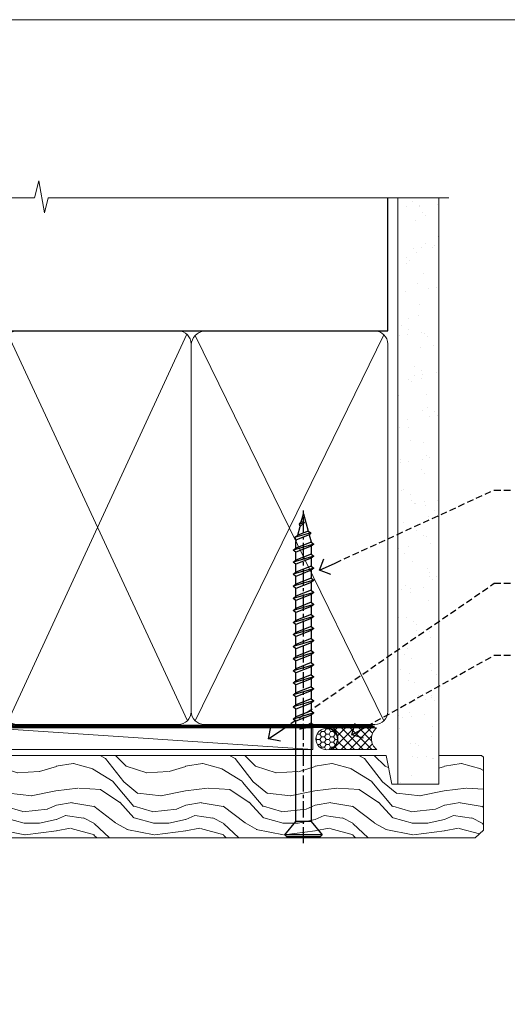
# Model space of a CAD drawing. Extents: x -28 to 240101, y -374 to 2178.
# Drawn here: x 183 to 297, y 502 to 730 of the extents above; entities that cross this region are included whole.
import ezdxf
from ezdxf import colors
from ezdxf.entities.mleader import LeaderData, LeaderLine
from ezdxf.math import Vec2, Vec3

# ---------------------------------------------------------------- set-up
doc = ezdxf.new("R2010")
doc.units = 0
doc.header["$LTSCALE"] = 3
doc.header["$MEASUREMENT"] = 0
doc.linetypes.add('CENTER', pattern=[2, 1.25, -0.25, 0.25, -0.25])
doc.linetypes.add('DASHED', pattern=[0.75, 0.5, -0.25])
doc.layers.get('0').update_dxf_attribs({"linetype": 'CONTINUOUS'})
doc.layers.add('Aluminium Systems Ltd Joinery Detail', color=7, linetype='CONTINUOUS')
doc.layers.add('Aluminium Systems Ltd Notes', color=7, linetype='CONTINUOUS')
doc.layers.add('No Print', color=7, linetype='CONTINUOUS', plot=False)
doc.styles.get("Standard").update_dxf_attribs({"font": 'arial.ttf'})

# ---------------------------------------------------------------- blocks, each defined once
blk = doc.blocks.new('WS10G75Csk')
at = {"linetype": 'CENTER'}
blk.add_line((-3.552713678800501e-15, 1.5), (8.063310919100374e-14, -76.5), dxfattribs=at)
for p, q in [((-4.299999999999986, -0.5), (4.299999999999979, -0.5)), ((-1.750000000000004, -3.538971661115241), (1.749999999999996, -3.538971661115241)), ((-2.399999999999782, -25.95520833333329), (0.8749999999999964, -25.00000000000001)), ((-2.399999999999782, -28.75520833333327), (2.400000000000201, -27.35520833333327)), ((-1.750000000000259, -28.27054350069149), (1.750000000000139, -26.87054350069101)), ((-1.749999999999321, -29.23987316597536), (1.750000000000139, -27.83987316597526)), ((-1.750000000000259, -31.07054350069149), (1.750000000000139, -29.67054350069101)), ((-2.399999999999782, -31.55520833333327), (2.400000000000201, -30.15520833333326)), ((-1.74999999999935, -32.03987316597536), (1.750000000000139, -30.63987316597526)), ((-2.39999999999981, -34.35520833333325), (2.400000000000201, -32.95520833333325)), ((-1.750000000000259, -33.87054350069147), (1.750000000000139, -32.47054350069099)), ((-1.74999999999935, -34.83987316597534), (1.750000000000139, -33.43987316597524)), ((-2.399999999999611, -37.15520833333319), (2.400000000000372, -35.75520833333319)), ((-1.750000000000089, -36.67054350069141), (1.750000000000309, -35.27054350069093)), ((-1.749999999999179, -37.63987316597528), (1.750000000000309, -36.23987316597518)), ((-2.399999999999611, -39.95520833333318), (2.400000000000372, -38.55520833333317)), ((-1.750000000000089, -39.47054350069139), (1.750000000000309, -38.07054350069092)), ((-1.749999999999179, -40.43987316597526), (1.750000000000309, -39.03987316597517)), ((-1.749999999999918, -42.27054350069133), (1.75000000000048, -40.87054350069086)), ((-2.399999999999441, -42.75520833333312), (2.400000000000542, -41.35520833333311)), ((-1.74999999999898, -43.2398731659752), (1.75000000000048, -41.83987316597511)), ((-2.399999999999441, -45.55520833333311), (2.400000000000542, -44.15520833333311)), ((-1.749999999999918, -45.07054350069133), (1.75000000000048, -43.67054350069085)), ((-1.749999999999009, -46.0398731659752), (1.75000000000048, -44.6398731659751)), ((-2.399999999999469, -48.3552083333331), (2.400000000000542, -46.95520833333309)), ((-1.749999999999918, -47.87054350069131), (1.75000000000048, -46.47054350069084)), ((-1.749999999999009, -48.83987316597518), (1.75000000000048, -47.43987316597509)), ((-2.39999999999927, -51.15520833333304), (2.400000000000713, -49.75520833333303)), ((-1.749999999999748, -50.67054350069125), (1.75000000000065, -49.27054350069078)), ((-1.749999999998838, -51.63987316597512), (1.75000000000065, -50.23987316597503)), ((-2.39999999999927, -53.95520833333302), (2.400000000000713, -52.55520833333301)), ((-1.749999999999748, -53.47054350069124), (1.75000000000065, -52.07054350069076)), ((-1.749999999998838, -54.43987316597511), (1.75000000000065, -53.03987316597501)), ((-2.3999999999991, -56.75520833333294), (2.400000000000912, -55.35520833333294)), ((-1.749999999999549, -56.27054350069116), (1.750000000000849, -54.87054350069069)), ((-1.749999999998639, -57.23987316597503), (1.750000000000821, -55.83987316597494)), ((-2.3999999999991, -59.55520833333294), (2.400000000000883, -58.15520833333294)), ((-1.749999999999577, -59.07054350069116), (1.750000000000821, -57.67054350069068)), ((-1.749999999998639, -60.03987316597503), (1.750000000000821, -58.63987316597493)), ((-2.3999999999991, -62.35520833333293), (2.400000000000883, -60.95520833333292)), ((-1.749999999999577, -61.87054350069114), (1.750000000000821, -60.47054350069067)), ((-1.749999999998668, -62.83987316597501), (1.750000000000821, -61.43987316597492)), ((-2.399999999998929, -65.15520833333287), (2.400000000001054, -63.75520833333286)), ((-1.749999999999378, -64.67054350069108), (1.750000000000991, -63.27054350069061)), ((-1.749999999998469, -65.63987316597496), (1.750000000000991, -64.23987316597486)), ((-1.749999999999378, -67.47054350069106), (1.750000000000991, -66.07054350069059)), ((-2.399999999998929, -67.95520833333285), (2.400000000001054, -66.55520833333284)), ((-1.749999999998469, -68.43987316597494), (1.750000000000991, -67.03987316597484)), ((-1.668317768355625, -70.54180101577019), (2.077115195077166, -69.44938306810228)), ((-1.313985900019194, -70.09613786069895), (1.629463898622472, -68.918757941242)), ((-1.079397868451739, -70.9716323133562), (1.338553068846888, -70.00445193843652)), ((-0.2665186709056435, -72.93294294568062), (0.9009437932724573, -72.59243306029533))]:
    blk.add_line(p, q)
blk.add_lwpolyline([(-1.079397868451739, -70.9716323133562), (-1.668317768355625, -70.54180101577019), (-1.313985900019194, -70.09613786069895), (-1.749999999998497, -68.46891108675973), (-1.749999999998497, -68.43987316597473), (-2.39999999999856, -67.95520833333273), (-1.749999999998725, -67.47054350069067), (-1.749999999998668, -65.63987316597479), (-2.39999999999873, -65.15520833333281), (-1.749999999998895, -64.67054350069073), (-1.749999999998668, -62.83987316597479), (-2.39999999999873, -62.35520833333281), (-1.749999999998895, -61.87054350069074), (-1.749999999998838, -60.03987316597487), (-2.399999999998929, -59.55520833333289), (-1.749999999999094, -59.07054350069082), (-1.749999999998838, -57.23987316597488), (-2.399999999998929, -56.75520833333289), (-1.749999999999094, -56.27054350069082), (-1.749999999999009, -54.43987316597494), (-2.3999999999991, -53.95520833333296), (-1.749999999999265, -53.47054350069089), (-1.749999999999009, -51.63987316597496), (-2.3999999999991, -51.15520833333296), (-1.749999999999265, -50.6705435006909), (-1.749999999999208, -48.83987316597502), (-2.39999999999927, -48.35520833333304), (-1.749999999999435, -47.87054350069097), (-1.749999999999179, -46.03987316597503), (-2.39999999999927, -45.55520833333304), (-1.749999999999464, -45.07054350069097), (-1.749999999999378, -43.2398731659751), (-2.399999999999441, -42.75520833333312), (-1.749999999999634, -42.27054350069105), (-1.749999999999378, -40.43987316597511), (-2.399999999999441, -39.95520833333312), (-1.749999999999634, -39.47054350069105), (-1.749999999999577, -37.63987316597517), (-2.399999999999611, -37.15520833333319), (-1.749999999999805, -36.67054350069112), (-1.749999999999549, -34.83987316597518), (-2.399999999999611, -34.3552083333332), (-1.749999999999805, -33.87054350069113), (-1.749999999999748, -32.03987316597525), (-2.399999999999782, -31.55520833333327), (-1.749999999999975, -31.07054350069119), (-1.749999999999748, -29.23987316597525), (-2.399999999999782, -28.75520833333327), (-1.749999999999975, -28.2705435006912), (-1.749999999999719, -26.43987316597527), (-2.399999999999782, -25.95520833333329), (-1.749999999999975, -25.47054350069122), (-1.750000000000004, -3.538971661115241), (-4.299999999999986, -0.5), (-3.880450184411362, 0), (3.880450184411355, 0), (4.299999999999979, -0.5), (1.749999999999996, -3.538971661115241), (1.749999999999968, -26.87054350069107), (2.400000000000031, -27.35520833333332), (1.749999999999968, -27.83987316597531), (1.750000000000139, -29.67054350069101), (2.400000000000201, -30.15520833333326), (1.750000000000139, -30.63987316597525), (1.750000000000139, -32.47054350069099), (2.400000000000201, -32.95520833333325), (1.750000000000139, -33.43987316597524), (1.750000000000309, -35.27054350069094), (2.400000000000372, -35.75520833333319), (1.750000000000309, -36.23987316597518), (1.750000000000309, -38.07054350069092), (2.400000000000372, -38.55520833333317), (1.750000000000309, -39.03987316597516), (1.75000000000048, -40.87054350069086), (2.400000000000542, -41.35520833333311), (1.75000000000048, -41.83987316597511), (1.75000000000048, -43.67054350069084), (2.400000000000542, -44.15520833333309), (1.75000000000048, -44.63987316597508), (1.75000000000065, -46.47054350069079), (2.400000000000713, -46.95520833333303), (1.75000000000065, -47.43987316597503), (1.75000000000065, -49.27054350069076), (2.400000000000713, -49.75520833333302), (1.75000000000065, -50.23987316597501), (1.750000000000849, -52.07054350069072), (2.400000000000912, -52.55520833333296), (1.750000000000849, -53.03987316597495), (1.750000000000849, -54.87054350069069), (2.400000000000912, -55.35520833333294), (1.750000000000849, -55.83987316597494), (1.75000000000102, -57.67054350069064), (2.400000000001082, -58.15520833333288), (1.75000000000102, -58.63987316597488), (1.75000000000102, -60.47054350069061), (2.400000000001082, -60.95520833333286), (1.75000000000102, -61.43987316597484), (1.75000000000119, -63.27054350069055), (2.400000000001253, -63.7552083333328), (1.75000000000119, -64.2398731659748), (1.75000000000119, -66.07054350069053), (2.400000000001253, -66.55520833333279), (1.75000000000119, -67.03987316597478), (1.750000000001332, -68.46891108674984), (1.629463898622472, -68.918757941242), (2.077115195077166, -69.44938306810228), (1.338553068846888, -70.00445193843652), (0.7891405777295937, -72.05488726959922), (0.9009437932724573, -72.59243306029532), (0.4982297479540101, -73.14058126679373), (8.171241461241152e-14, -75.00000000000001)], close=True)
for points in [[(-1.749999999999975, -25.47054350069122), (0.874999999999968, -25.00000000000001), (-1.749999999999719, -26.43987316597527)], [(0.7891405777295937, -72.05488726959922), (-0.2665186709056435, -72.93294294568062), (0.4982297479540101, -73.14058126679373)]]:
    blk.add_lwpolyline(points)
blk = doc.blocks.new('Brick Veneer Architectural Liner')
at = {"layer": 'Aluminium Systems Ltd Joinery Detail', "lineweight": 5}
h = blk.add_hatch(dxfattribs=at)
h.set_pattern_fill('HONEY', color=256, scale=0.2211125000000359, angle=360, style=0)
h.set_pattern_definition([(0, (-466.8449664732194, -268.0209684003903), (1.053048281250171, 0.6079775633750983), [0.7020321875001139, -1.404064375000228]), (120, (-466.8449664732194, -268.0209684003903), (-1.053048155438884, 0.6079777812866397), [0.7020321875001017, -1.404064375000203]), (59.99999999999994, (-466.8449664732194, -268.0209684003903), (1.258112869470804e-07, 1.215955344661738), [-1.404064375000228, 0.7020321875001139])])
edge = h.paths.add_edge_path()
edge.add_arc((53.48498641536167, 2.930632996624809), 2.5, 180.0000000000001, 360.00000000000006, ccw=False)
edge.add_arc((53.48498641536167, 2.930632996624809), 2.5, 0, 180.0000000000001, ccw=False)
h = blk.add_hatch(dxfattribs=at)
h.set_pattern_fill('NET', color=256, scale=0.4422249999999999, angle=225, style=0)
h.set_pattern_definition([(315, (-1834.304217926472, 4373.742029692468), (-0.9928234407849511, -0.9928234407849515), []), (225, (-1834.304217926472, 4373.742029692468), (-0.9928234407849515, 0.9928234407849511), [])])
edge = h.paths.add_edge_path()
edge.add_line((65.08479039628676, 5.493939559483351), (54.34185357650998, 5.500494018390327))
edge.add_arc((53.50545504962435, 3.035632060506032), 2.602903564714436, 283.05461229937526, 431.25644836746125, ccw=False)
edge.add_line((54.09339809187901, 0.4999999999995453), (65.12940596106733, 0.4999999999995453))
edge.add_arc((67.03355208893029, 3.014180606625814), 3.153866927914105, 128.1626499734255, 232.8610770962096, ccw=False)
h = blk.add_hatch(dxfattribs=at)
h.set_pattern_fill('WOOD-3', color=256, scale=97.5, angle=30, style=0, pattern_type=2)
h.set_pattern_definition([(4.763599999999833, (491.7878355050146, -7171.63769890917), (-330.0000283895876, -29.9997459798375), [3.612479999999951, -357.6353699999959]), (348.6901, (495.387835505014, -7171.337698909168), (120.0000225669286, -29.9999289648483), [4.58912999999999, -148.3814699999997]), (314.9999999999999, (499.887835505014, -7172.237698909166), (-3.306523113702664e-14, -30.00000928346856), [3.39411, -39.03228]), (313.1523999999999, (502.2878355050146, -7174.63769890917), (420.0000850164654, -449.9999261252569), [6.579509999999999, -651.37185]), (347.0054000000001, (506.7878355050146, -7179.437698909171), (-270.0000230324819, 59.99992732735074), [4.002509999999999, -396.2474099999998]), (360, (510.6878355050151, -7180.337698909168), (29.99999999999997, -30.00000000000003), [7.5, -22.5]), (9.462299999999765, (518.1878355050151, -7180.337698909168), (-150.0000232108592, -29.99994417607295), [3.649649999999993, -178.8332099999998]), (5.710599999999713, (491.7878355050146, -7179.737698909166), (-269.9999827048756, -30.00003943998845), [3.014969999999958, -298.4813099999965]), (360, (494.7878355050146, -7179.437698909171), (29.99999999999997, -30.00000000000003), [4.5, -25.5]), (331.6992, (499.2878355050146, -7179.437698909171), (329.9998535928922, -180.0002662262795), [4.429439999999992, -438.5152499999991]), (307.8749999999999, (503.1878355050151, -7181.537698909167), (-120.0000559467582, 149.9999729816166), [6.841049999999986, -335.2115699999996]), (320.7106, (507.387835505014, -7186.937698909171), (180.0000191874755, -149.9999889572949), [4.263809999999983, -422.1163199999984]), (353.6597999999999, (510.6878355050151, -7189.63769890917), (239.9999820781927, -30.00004736879107), [5.43324, -266.22831]), (11.88869999999988, (516.0878355050129, -7190.237698909166), (-419.9999190314803, -90.00031605746501), [5.82494999999993, -576.669689999991]), (6.709799999999706, (491.7878355050146, -7189.037698909167), (270.0000299325391, 29.99981643732056), [5.135159999999985, -508.382099999999]), (356.6335, (496.887835505014, -7188.437698909171), (479.999979659061, -30.00032890063538), [5.10881999999993, -505.7727899999929]), (326.3098999999999, (501.9878355050135, -7188.737698909166), (-59.99998673313475, 30.00004003521583), [5.408339999999997, -102.75822]), (312.5103999999999, (506.4878355050135, -7191.737698909166), (299.9997215504041, -330.0002602161362), [4.883640000000001, -483.48096]), (345.0686, (509.7878355050146, -7195.337698909168), (330.0000160477658, -89.99990861934462), [4.657259999999932, -461.0679899999934]), (360, (514.2878355050145, -7196.537698909167), (29.99999999999997, -30.00000000000003), [3.6, -26.4]), (12.99459999999981, (517.887835505014, -7196.537698909167), (270.0000230324819, 59.99992732735004), [4.002509999999988, -396.2474099999986]), (360, (501.0878355050129, -7166.537698909167), (29.99999999999997, -30.00000000000003), [0, -30]), (136.8475999999999, (505.2878355050146, -7171.037698909167), (449.9999261252561, -420.0000850164664), [6.579509999999987, -651.3718499999991]), (153.4348999999999, (500.4878355050135, -7196.537698909167), (-29.99997473822719, 30.00003928189145), [2.683289999999968, -64.398749999999]), (171.8698999999998, (498.0878355050129, -7195.337698909168), (-179.9999932938336, 29.99998067446644), [4.242629999999988, -207.8893799999995]), (203.1985999999998, (493.887835505014, -7194.737698909166), (-149.9999919200123, -60.00003975794547), [2.284739999999972, -226.1884499999972]), (333.4349, (505.2878355050146, -7171.037698909167), (29.9999747382272, -30.00003928189145), [3.354089999999999, -63.72794999999999]), (353.2901999999999, (508.2878355050146, -7172.537698909167), (-270.0000299325392, 29.99981643732125), [5.135160000000001, -508.3821000000002]), (10.12469999999981, (513.387835505014, -7173.13769890917), (509.9999636894718, 90.00025765850859), [8.532869999999988, -844.7548799999987]), (10.30479999999971, (491.7878355050146, -7168.337698909168), (180.0000288254371, 29.99984626607953), [3.354089999999962, -332.0560799999968]), (344.4759, (495.0878355050129, -7167.737698909166), (-330.0000307388759, 89.99993332816857), [5.604449999999995, -554.8417799999994]), (317.1211, (500.4878355050135, -7169.237698909166), (-390.0000237882238, 359.9999925974296), [5.731499999999943, -567.4176899999927]), (325.3047999999999, (504.6878355050151, -7173.13769890917), (299.9998277696255, -210.000258287834), [4.743419999999994, -469.5982199999992]), (350.5377, (508.5878355050129, -7175.837698909168), (150.0000232108592, -29.99994417607323), [5.474489999999991, -177.0083999999997]), (6.581899999999838, (513.9878355050134, -7176.737698909166), (-510.0000431378999, -59.99960101098861), [7.851749999999982, -777.3233999999977]), (8.130099999999889, (491.7878355050146, -7175.837698909168), (-179.9999932938336, -29.99998067446629), [4.242629999999985, -207.8893799999994]), (348.6901, (495.9878355050135, -7175.237698909166), (120.0000225669286, -29.9999289648483), [4.58912999999999, -148.3814699999997]), (317.4895999999999, (500.4878355050135, -7176.13769890917), (-330.0002602161357, 299.9997215504046), [4.88364, -483.4809599999999]), (314.9999999999999, (504.0878355050129, -7179.437698909171), (-3.306523113702664e-14, -30.00000928346856), [5.51544, -36.91098]), (342.646, (507.9878355050135, -7183.337698909168), (-390.0000605729049, 119.999835067774), [5.028929999999926, -497.8627199999928]), (3.366499999999665, (512.7878355050145, -7184.837698909168), (-479.999979659061, -30.00032890063396), [5.108819999999979, -505.7727899999982]), (17.10269999999988, (517.887835505014, -7184.537698909167), (300.0000519287099, 89.99986480290859), [4.080449999999997, -403.9636799999997]), (8.746199999999785, (491.7878355050146, -7183.337698909168), (209.9999800906905, 30.00012591172568), [3.945869999999954, -390.6425099999941]), (345.0686, (495.6878355050151, -7182.737698909166), (330.0000160477658, -89.99990861934462), [4.657259999999932, -461.0679899999934]), (327.9946, (500.1878355050151, -7183.937698909171), (-149.9999683436264, 90.000033161331), [5.66039999999999, -277.3590599999995]), (310.1009, (504.9878355050135, -7186.937698909171), (-329.9999417935546, 390.0000578863894), [7.451849999999999, -737.7326999999999]), (344.0546, (509.7878355050146, -7192.63769890917), (-120.0000037995646, 29.99999667889151), [4.368060000000001, -214.03524]), (6.008999999999799, (513.9878355050134, -7193.837698909168), (299.9999925271812, 29.99997952445504), [5.731499999999953, -567.4176899999941]), (23.19859999999977, (519.6878355050151, -7193.237698909166), (149.9999919200123, 60.00003975794549), [2.284739999999997, -226.1884499999996]), (9.462299999999765, (491.7878355050146, -7192.337698909168), (-150.0000232108592, -29.99994417607295), [3.649649999999993, -178.8332099999998]), (349.9919999999998, (495.387835505014, -7191.737698909166), (329.9999866372434, -60.00010416469986), [5.17880999999997, -512.7014999999963]), (322.5946, (500.4878355050135, -7192.63769890917), (389.9997739494009, -300.000298578452), [6.42026999999999, -635.6077499999994]), (330.9453999999999, (505.5878355050129, -7166.537698909167), (210.0000115370904, -120.0000008159787), [3.08868, -305.78022]), (349.2156999999999, (508.2878355050146, -7168.037698909167), (-479.999985110828, 90.00001649037998), [6.413279999999981, -634.9134899999981]), (7.124999999999709, (514.5878355050129, -7169.237698909166), (-210.0000113953586, -29.99994845681877), [7.256039999999998, -234.6117])])
h.paths.add_polyline_path([(89.84867586571963, -18.21441730080414), (87.96933789488193, -19.98140491115601), (-35.94806641063019, -19.98140491115464), (-35.94807760585218, -0.9003461496213276), (67.26075632034517, -0.8819478388077187), (68.59678211063655, -7.573135174357049), (79.47395964311235, -7.573135174357958), (79.47395964311235, -0.9003461496231466), (89.41133439594213, -0.9003461496231466), (89.84867586571781, -1.316739589123245)])
blk.add_line((-24.29562078165532, 5.500494018390327), (50.28601642386963, 0.4999999999995453), dxfattribs=at)
for points in [[(-24.29562078165532, 5.500494018390327), (50.28601642386144, 5.500494018390327), (50.28601642386963, 0.4999999999995453), (-24.29562078165941, 0.4999999999995453)], [(89.41133439594213, -0.9003461496231466), (79.47395964311235, -0.9003461496231466), (79.47395964311235, -7.573135174357503), (68.59678211063655, -7.573135174357503), (67.26432310423624, -0.9003461496231466), (-35.94807200824118, -0.9003461496217824), (-35.94807200824118, -19.98140491115464), (87.96933789488193, -19.98140491115601), (89.84867586571963, -18.21441730080414), (89.84867586571781, -1.316739589123245)]]:
    blk.add_lwpolyline(points, close=True, dxfattribs=at)
blk.add_lwpolyline([(54.06804747243228, 5.505638252504923), (65.08479039628676, 5.493939559483351, 0.4915106188759529), (65.1294059610673, 0.4999999999995453), (54.09339809187901, 0.4999999999995453, 0.8101017670941715)], format="xyb", close=True, dxfattribs=at)
at = {"layer": 'Aluminium Systems Ltd Joinery Detail', "lineweight": 5, "ltscale": 0.12}
blk.add_circle((53.48498641536167, 2.930632996624809), 2.5, dxfattribs=at)
at = {"layer": 'Aluminium Systems Ltd Joinery Detail', "rotation": 180}
blk.add_blockref('WS10G75Csk', (48.12097970859804, -19.78452526861065), dxfattribs=at)
blk = doc.blocks.new('_Open90')
at = {"color": 0, "linetype": 'ByBlock', "lineweight": -2}
for p, q in [((0, 0), (-1, 0)), ((-0.5, 0.5), (0, 0)), ((0, 0), (-0.5, -0.5))]:
    blk.add_line(p, q, dxfattribs=at)
blk = doc.blocks.new('90mm Framing Head CC')
at = {"layer": 'Aluminium Systems Ltd Joinery Detail'}
h = blk.add_hatch(dxfattribs=at)
h.set_pattern_fill('AR-SAND', color=256, scale=0.15)
h.set_pattern_definition([(37.50000000000001, (2.449999999999591, 4.547473508864641e-13), (-0.2400046943976069, 7.341198559940135), [0, -5.791200000000001, 0, -6.476999999999999, 0, -6.191249999999999]), (7.499999999999991, (2.449999999999591, 4.547473508864641e-13), (6.74284924707004, 10.75237650852531), [0, -3.124199999999993, 0, -5.219699999999984, 0, -2.000249999999992]), (327.5, (-2.236300000000483, 4.547473508864641e-13), (11.86488555362187, 0.02155777017818536), [0, -1.905, 0, -6.858, 0, -8.9535]), (317.5, (-2.236300000000483, 4.547473508864641e-13), (11.45334678708446, 3.343939848858243), [0, -0.9524999999999999, 0, -4.495799999999999, 0, -5.1435])])
h.paths.add_polyline_path([(121.4031284965058, 0.02583214757896712), (111.9031391138483, 0.02583214757896712), (111.9031391138489, -136.0727572585524), (121.4031284965064, -136.0727572585524)])
for p, q in [((109.6029264280378, -30.84630626091848), (109.6029264280377, 0.02583214757896712)), ((20.69822482396978, -30.84630626091848), (109.6029264280374, -30.84630626091848))]:
    blk.add_line(p, q, dxfattribs=at)
at = {"layer": 'Aluminium Systems Ltd Joinery Detail', "linetype": 'DASHED'}
blk.add_line((20.69652482397345, -30.84630626091848), (20.69652482397333, -0.8867668696379951), dxfattribs=at)
at = {"layer": 'Aluminium Systems Ltd Joinery Detail', "lineweight": 5}
for p, q in [((21.58649455334864, -121.3210234756075), (63.03378940627306, -31.64139746703268)), ((21.58649455334864, -31.73627599029487), (63.13305589663321, -121.3210234756093)), ((64.91469535538079, -121.3210234756075), (108.7129566986624, -31.7362759902926)), ((64.94628086648902, -31.91034798452665), (108.7129566986624, -121.3210234756075))]:
    blk.add_line(p, q, dxfattribs=at)
at = {"layer": 'Aluminium Systems Ltd Joinery Detail', "linetype": 'Continuous', "lineweight": 5, "ltscale": 0.12}
blk.add_lwpolyline([(123.7774480272294, 0.02583214757896712), (30.86886763175949, 0.02583214757896712), (29.96515722327399, -3.40807157145764), (28.69856395990587, 4.009953336304079), (27.6612007653946, 0.02583214757896712), (-46.43420940681017, 0.02583214757896712)], dxfattribs=at)
at = {"layer": 'Aluminium Systems Ltd Joinery Detail', "lineweight": 5, "elevation": 1.000000000000014}
blk.add_lwpolyline([(111.9031391138483, 0.02583214757896712), (111.9031391138489, -136.0727572585524), (121.4031284965064, -136.0727572585524), (121.4031284965058, 0.02583214757896712)], dxfattribs=at)
at = {"layer": 'Aluminium Systems Ltd Joinery Detail', "linetype": 'DASHED', "lineweight": 5, "ltscale": 0.01, "const_width": 0.25, "elevation": 0.25}
blk.add_lwpolyline([(20.55691611105067, -0.6492947567808187), (20.55788801660631, -119.1727045615444, 0.4175702237706115), (23.70880208207407, -122.356882687076), (106.1251062361572, -122.3489375219865, 0.8591327104487766), (106.2623671864982, -122.6890317951252, 0.00905533045714731)], format="xyb", dxfattribs=at)
at = {"layer": 'Aluminium Systems Ltd Joinery Detail', "linetype": 'CENTER', "lineweight": 5, "ltscale": 3, "const_width": 0.5, "elevation": 0.5}
blk.add_lwpolyline([(20.15780193081082, -5.986168119530248), (20.15833064616336, -119.172446484848, 0.4209157528546889), (23.72221877258235, -122.7415674667586), (106.5643797079018, -122.7415674667586)], format="xyb", dxfattribs=at)
at = {"layer": 'Aluminium Systems Ltd Joinery Detail', "lineweight": 5}
blk.add_lwpolyline([(20.69652482397339, -117.0641538557225), (20.69652482397339, -33.88485298105434, -0.4142135623730941), (23.73507154410834, -30.84630626091848), (60.98447890587283, -30.84630626091848, -0.4142135623730958), (64.02302562600869, -33.88485298105434), (64.02302562600869, -117.0641538557225), (64.02302562600823, -119.172446484848, -0.4142135623730958), (60.98447890587283, -122.2109932049839), (23.73507154410834, -122.2109932049839, -0.4142135623730941), (20.69652482397294, -119.172446484848)], format="xyb", close=True, dxfattribs=at)
for points in [[(109.6029264280379, -117.2724391957231), (109.6029264280378, -33.88485298105297, 0.4142135623732923), (106.564379707902, -30.84630626091848), (67.06327234614048, -30.84630626091848, 0.3681854241386793), (64.02472562600553, -34.09313832105408), (64.02472562600553, -117.2724391957231)], [(109.6029264280379, -35.99314561017991), (109.6029264280379, -119.172446484848, -0.4142135623730958), (106.5643797079025, -122.2109932049839), (67.06327234614093, -122.2109932049839, -0.4142135623730941), (64.02472562600553, -119.172446484848), (64.02472562600553, -35.993145610179)]]:
    blk.add_lwpolyline(points, format="xyb", dxfattribs=at)
blk = doc.blocks.new('Page Layout')
at = {"layer": 'Aluminium Systems Ltd Joinery Detail', "color": 8, "lineweight": 5}
blk.add_lwpolyline([(0, 730.131892914731), (0, 0), (553.0825377109722, 0), (553.0825377109722, 730.131892914731)], close=True, dxfattribs=at)
blk = doc.blocks.new('Page Layout Group')
at = {"layer": 'No Print'}
blk.add_blockref('Page Layout', (0, 0), dxfattribs=at)
blk = doc.blocks.new('Liner Head Text Architectural')
at = {"layer": 'Aluminium Systems Ltd Notes', "color": 3, "lineweight": 5, "ltscale": 0.12}
ml = blk.add_multileader_mtext('Standard', dxfattribs=at)
ml.set_content('FIXINGS 150 FROM CORNERS AND 450 CENTRES', color=3)
ml.set_leader_properties(color=8)
ml.set_arrow_properties(name='OPEN90')
ml.build(insert=Vec2(0, 0))
ml.multileader.update_dxf_attribs({"text_left_attachment_type": 2, "text_right_attachment_type": 2})
ctx = ml.context
ctx.base_point, ctx.plane_origin = Vec3(14.19518965898476, 72.99658405795572, -1.000000000000014), Vec3(-210.3718602345575, -58.0415211225004, -1.000000000000014)
ctx.left_attachment, ctx.right_attachment = 2, 2
notes = []
notes.append((ctx, [(0, (1, 1, 0), (9.730354156774865, 72.99658405795572, -1.000000000000014), (1, 0), 4.464835502209894, [(0, [(-30.7742712718582, 54.38472543850003, -1.000000000000014)], 0, [])])]))
ctx.mtext.insert, ctx.mtext.width, ctx.mtext.line_spacing_style, ctx.mtext.flow_direction = Vec3(16.19518965898487, 82.3299173912892, -1.000000000000014), 55.16606061165112, 2, 5
ml = blk.add_multileader_mtext('Standard', dxfattribs=at)
ml.set_content('TEMPORARY FLAT PACKERS REMOVED FROM HEAD AFTER FIXING', color=3)
ml.set_leader_properties(color=8)
ml.set_arrow_properties(name='OPEN90')
ml.build(insert=Vec2(0, 0))
ml.multileader.update_dxf_attribs({"text_left_attachment_type": 2, "text_right_attachment_type": 2})
ctx = ml.context
ctx.base_point, ctx.plane_origin = Vec3(14.19518965898476, 51.35635006022221, -1.000000000000014), Vec3(-133.2863188025362, 168.9020168785873, -1.000000000000014)
ctx.left_attachment, ctx.right_attachment = 2, 2
notes.append((ctx, [(0, (1, 1, 0), (9.730354156774865, 51.35635006022221, -1.000000000000014), (1, 0), 4.464835502209894, [(0, [(-42.57162787507013, 15.21955316024923, -1.000000000000014)], 0, [])])]))
ctx.mtext.insert, ctx.mtext.width, ctx.mtext.defined_height, ctx.mtext.line_spacing_style, ctx.mtext.flow_direction = Vec3(16.19518965898476, 60.68968339355554, -1.000000000000014), 101.6537517503709, 9.448686068864237, 2, 5
ml = blk.add_multileader_mtext('Standard', dxfattribs=at)
ml.set_content('WATER RESISTANT\\PAIRSEAL ON PEF ROD', color=3)
ml.set_leader_properties(color=8)
ml.set_arrow_properties(name='OPEN90')
ml.build(insert=Vec2(0, 0))
ml.multileader.update_dxf_attribs({"text_left_attachment_type": 2, "text_right_attachment_type": 2})
ctx = ml.context
ctx.base_point, ctx.plane_origin = Vec3(14.19518965898476, 34.64665442085879, -1.000000000000014), Vec3(-144.9782377858878, 3.254790904285983, -1.000000000000014)
ctx.left_attachment, ctx.right_attachment = 2, 2
notes.append((ctx, [(0, (1, 1, 0), (9.730354156774865, 34.64665442085879, -1.000000000000014), (1, 0), 4.464835502209894, [(0, [(-23.3218422455252, 16.19505848051904, -1.000000000000014)], 0, [])])]))
ctx.mtext.insert, ctx.mtext.width, ctx.mtext.line_spacing_style, ctx.mtext.flow_direction = Vec3(16.19518965898465, 40.64665442085879, -1.000000000000014), 79.86544210516695, 2, 5
for ctx, leaders in notes:
    for number, flags, end, landing, length, lines in leaders:
        leader = LeaderData()
        leader.index, (leader.has_last_leader_line, leader.has_dogleg_vector, leader.attachment_direction) = number, flags
        leader.last_leader_point, leader.dogleg_vector, leader.dogleg_length = Vec3(end), Vec3(landing), length
        for number, points, colour, breaks in lines:
            line = LeaderLine()
            line.index, line.vertices, line.color, line.breaks = number, Vec3.list(points), colors.encode_raw_color(colour), breaks
            leader.lines.append(line)
        ctx.leaders.append(leader)

msp = doc.modelspace()

# ---------------------------------------------------------------- block references
at = {"layer": 'Aluminium Systems Ltd Joinery Detail', "transparency": 33554687}
for name, p in [('Page Layout Group', (0, 0)), ('Brick Veneer Architectural Liner', (201.1396197782989, 560.2453707175246, 1.000000000000025))]:
    msp.add_blockref(name, p, dxfattribs=at)
at = {"layer": 'Aluminium Systems Ltd Joinery Detail', "color": 0, "linetype": 'DASHED', "transparency": 33554687}
msp.add_blockref('90mm Framing Head CC', (159.2104509249045, 688.7449928017195), dxfattribs=at)
at = {"layer": 'Aluminium Systems Ltd Notes', "linetype": 'DASHED', "transparency": 33554687}
msp.add_blockref('Liner Head Text Architectural', (283.7596715897398, 547.9688229286548, 1), dxfattribs=at)

doc.saveas('drawing.dxf')
